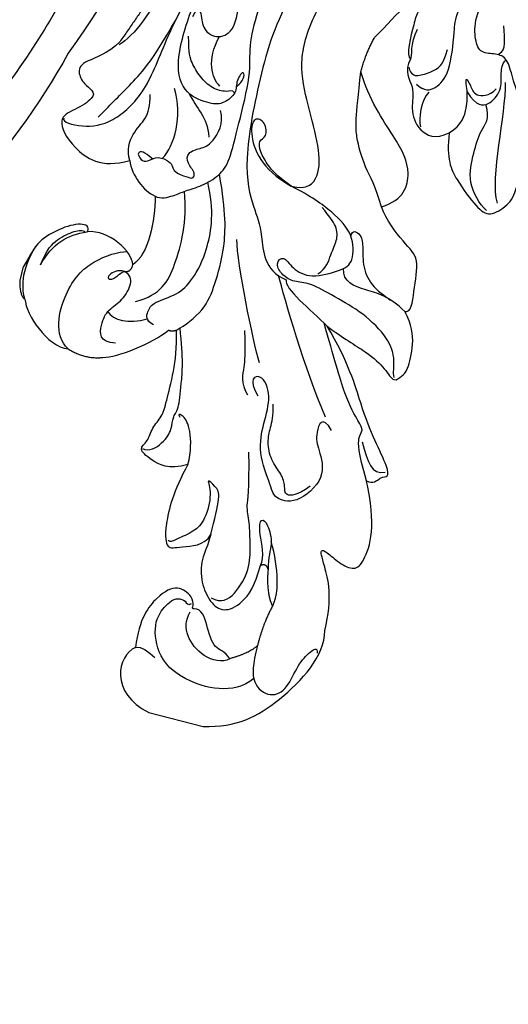
# Model space of a CAD drawing. Units: millimetres. Extents: x 2216 to 4316, y 762 to 2247.
# Drawn here: x 3258 to 3305, y 1258 to 1353 of the extents above; entities that cross this region are included whole.
import ezdxf

# ---------------------------------------------------------------- set-up
doc = ezdxf.new("R2010")
doc.units = ezdxf.units.MM
doc.linetypes.add('HIDDEN', pattern=[9.525, 6.35, -3.175])
doc.layers.add('H-06.木作(細線)', color=8, linetype='Continuous')
doc.layers.add('H-08.木作(細線)', color=8, linetype='Continuous')
doc.layers.add('logo', color=8, linetype='Continuous', plot=False)
doc.styles.get("Standard").update_dxf_attribs({"font": 'arial.ttf'})
doc.styles.add('新細明體', font='txt')
doc.dimstyles.new('5', dxfattribs={"dimtxt": 12.5, "dimasz": 3.75, "dimexe": 2.5, "dimexo": 2.5, "dimgap": 1.5, "dimtad": 2, "dimdec": 0, "dimtxsty": '新細明體', "dimblk": 'ARCHTICK', "dimcen": 5, "dimclrd": 8, "dimclre": 8, "dimclrt": 4, "dimadec": 0, "dimazin": 0, "dimtfac": 1, "dimtdec": 0, "dimtix": 1, "dimtmove": 2, "dimatfit": 3, "dimldrblk": 'OPEN90', "dimfxl": 1.25, "dimlwd": 9, "dimlwe": 9, "dimarcsym": 0})

# ---------------------------------------------------------------- blocks, each defined once
blk = doc.blocks.new('SE-21114L-d')
at = {"layer": 'H-08.木作(細線)'}
for centre, radius, start, end in [((56.619, -28.725), 85.383, 158.95966, 188.37266), ((48.77, -38.388), 76.675, 182.07056, 233.3219)]:
    blk.add_arc(centre, radius, start, end, dxfattribs=at)
blk.add_open_spline([(-24.931, -32.375), (-25.003, -35.149), (-24.825, -43.691), (-22.668, -54.329), (-19.386, -61.638), (-18.381, -63.577), (-18.378, -63.583), (-18.375, -63.588), (-18.372, -63.594), (-17.746, -64.8), (-17.12, -66.007), (-16.313, -67.111)], degree=3, knots=[75.875842, 75.875842, 75.875842, 75.875842, 84.035491, 101.004955, 107.397415, 107.397415, 107.397415, 107.415561, 107.415561, 107.415561, 111.39328, 111.39328, 111.39328, 111.39328], dxfattribs=at)
blk = doc.blocks.new('logo')
at = {"layer": 'logo'}
h = blk.add_hatch(color=256, dxfattribs=at)
edge = h.paths.add_edge_path()
edge.add_ellipse((0, 1), major_axis=(0.323, 0.566), ratio=0.659111, start_angle=263.85756, end_angle=429.82505)
edge.add_arc((0, 1), 0.399, 258.99674, 261.058)
edge.add_ellipse((0, 1), major_axis=(0.314, 0.551), ratio=0.659838, start_angle=263.24299, end_angle=428.51951, ccw=False)
edge.add_arc((0, 0), 0.0433, 263.99618, 282.4455)
edge = h.paths.add_edge_path()
edge.add_ellipse((0, 1), major_axis=(0.314, 0.551), ratio=0.659838, start_angle=70.27444, end_angle=262.83939, ccw=False)
edge.add_arc((0, 1), 0.237, 245.23231, 248.25565, ccw=False)
edge.add_ellipse((0, 1), major_axis=(0.323, 0.566), ratio=0.659111, start_angle=71.19986, end_angle=263.58748)
edge.add_arc((0, 0), 0.0389, 266.46583, 288.3928, ccw=False)
edge = h.paths.add_edge_path(flags=17)
edge.add_line((0, 1), (0, 1))
edge.add_arc((0, 1), 0.399, 261.058, 296.46993, ccw=False)
edge.add_ellipse((0, 1), major_axis=(0.314, 0.551), ratio=0.659838, start_angle=68.51951, end_angle=70.27444)
edge.add_arc((0, 1), 0.237, 248.25565, 287.73285)
edge.add_arc((0, 1), 0.155, 119.27349, 139.70057)
edge.add_arc((0, 1), 0.526, 137.2638, 146.32964)
edge.add_arc((1, 0), 0.794, 150.49544, 153.13315)
edge.add_arc((0, 0), 0.799, 100.81859, 103.20768, ccw=False)
edge.add_arc((0, 1), 0.325, 138.92308, 148.89478, ccw=False)
edge.add_arc((1, 0), 0.758, 124.46569, 138.40018, ccw=False)
edge = h.paths.add_edge_path()
edge.add_arc((0, 1), 0.237, 233.35956, 245.23231)
edge.add_ellipse((0, 1), major_axis=(0.323, 0.566), ratio=0.659111, start_angle=69.82505, end_angle=71.19986, ccw=False)
edge.add_arc((0, 1), 0.399, 251.19228, 258.99674, ccw=False)
h.paths.add_polyline_path([(0, 1, -0.021859), (0, 1, -0.004955), (0, 1, 0.012967), (0, 1, 0.223317), (0, 1, 0.425243), (0, 1, 0.393247), (0, 1, -0.084558), (0, 1, 0.019194), (0, 1, 0.004726), (0, 1, 0.021148), (0, 1, -0.080721), (0, 1, -0.104113), (0, 1, -0.094873), (0, 1, -0.207877), (0, 1, -0.223034), (0, 1, -0.16869)], flags=17)
h.paths.add_polyline_path([(0, 1, 0.088592), (0, 1, 0.140724), (0, 1, -0.012272), (0, 1, -0.041532), (0, 1, 0.005558), (0, 1, -0.187874)], flags=17)
h.paths.add_polyline_path([(0, 1, 0.011592), (0, 1, 0.056884), (0, 1, -0.271208), (0, 1, -0.679677), (0, 1, -0.290071), (0, 1, -0.103922), (0, 1, 0.053349), (0, 1, -0.004508), (0, 1, 0.220604), (0, 1, -0.015501), (0, 1, 0.008768), (0, 1, 0.029539), (0, 1, 1.009367)], flags=17)
h.paths.add_polyline_path([(0, 1, -0.008928), (0, 1, -0.347678), (0, 1, 0.00727), (0, 1, -0.035606), (0, 1, 0.01139), (0, 1, 0.012101), (0, 1, 0.461639)], flags=17)
h.paths.add_polyline_path([(0, 1, 0.433181), (0, 1, 0.04486), (0, 1, -0.026783), (0, 1, -0.142026), (0, 1, -0.307429), (0, 1, -0.953401), (0, 1, 0.069613), (0, 1, 0.042891), (0, 1, -0.067719), (0, 1, 0.893379)], flags=17)
h.paths.add_polyline_path([(0, 1, -0.009243), (0, 1, -0.026651), (0, 1, 0.013684), (0, 1, 0.174326), (0, 1, 0.391287), (0, 1, 0.210555), (0, 1), (0, 1, 0.001326), (0, 1, -0.005065), (0, 1, -0.027528), (0, 1, -0.195292), (0, 1, -0.659298)], flags=17)
h.paths.add_polyline_path([(0, 1, 0.023127), (0, 1, 0.184672), (0, 1, 0.098355), (0, 1, -0.009788), (0, 1, -0.240413)], flags=17)
h.paths.add_polyline_path([(0, 1, -0.002039), (0, 1, 0.07599), (0, 1, 0.108431), (0, 1, -0.004552), (0, 1, -0.028332), (0, 1, -0.123708)], flags=17)
h.paths.add_polyline_path([(0, 1, -0.55173), (0, 1, -0.18979), (0, 1, -0.013881), (0, 1, 0.011039), (0, 1, 0.022162), (0, 1, -0.010966), (0, 1, -0.001761), (0, 1, 0.034744), (0, 1, 0.086103), (0, 1, 0.506659), (0, 1, 0.355205), (0, 1, 0.093422), (0, 1, 0.017263), (0, 1, -0.31391)], flags=17)
h.paths.add_polyline_path([(0, 1, -0.009702), (0, 1, -0.004936), (0, 1, -0.035369), (0, 1, -0.002587), (0, 1, 0.014405), (0, 1, -0.020509)], flags=17)
h.paths.add_polyline_path([(0, 1, -0.007857), (0, 1, 0.009702), (0, 1, 0.020509), (0, 1, 0.000681), (0, 1, -0.002588), (0, 0, -0.013713), (0, 1, -0.01198)], flags=17)
h.paths.add_polyline_path([(0, 0, -0.036579), (0, 1, 0.01198), (0, 1, 0.013411), (0, 0, 0.001089), (0, 0, 0.015933), (0, 0, -0.190203), (0, 0, -0.266161), (0, 0, -0.207317), (0, 0, -0.064593), (0, 0, -0.001017), (0, 1, -0.000681), (0, 1, 0.152538), (0, 0, 0.230241), (0, 0, 0.234095), (0, 0, 0.172717), (0, 0, 0.028132), (0, 0, -0.014352), (0, 0, 0.062016), (0, 0, 0.349487), (0, 0, 0.392407), (0, 1, 0.130108), (0, 1, 0.001865), (0, 1, -0.054721), (0, 1, 0.014593), (0, 1, 0.007857), (0, 1, -0.01108), (0, 1, -0.100678), (0, 1, -0.349203), (0, 1, -0.402437), (0, 0, -0.009974), (0, 0, 0.613372), (0, 0, 0.175713), (0, 0, -0.002484), (0, 0, -0.463644), (0, 0, -0.513768), (0, 0, -0.075052), (0, 0, 0.007944)], flags=17)
h.paths.add_polyline_path([(0, 0, -0.062016), (0, 0, -0.007786), (0, 0, 0.027572), (0, 0, 0.0582), (0, 0, 0.26466), (0, 0, 0.315327), (0, 0, -0.025867), (0, 0, -0.380363), (0, 0, -0.153954), (0, 0, -0.090831)], flags=17)
h.paths.add_polyline_path([(0, 0, 0.336432), (0, 0, 0.025867), (0, 0, 0.026394), (0, 0, -0.025927), (0, 0, -0.173285), (0, 0, -0.685315), (0, 0, -0.491027), (0, 0, -0.040547), (0, 0, 0.025927), (0, 0, 0.139653), (0, 0, 1.004843)], flags=17)
h.paths.add_polyline_path([(0, 1, 0.143839), (0, 1, 0.069213), (0, 1, -0.088592), (0, 1, 0.404636)], flags=17)
h.paths.add_polyline_path([(0, 1, -0.01627), (0, 1, -0.069213), (0, 1, 0.037626), (0, 1, -0.082213), (0, 1, 0.004306), (0, 1, 0.008989), (0, 1, -0.006474), (0, 1, -0.136946), (0, 1, 0.054668)], flags=17)
for points in [[(0, 1, 0.019194), (0, 1, 0.004726), (0, 1, -0.044587), (0, 1, -0.07623), (0, 1, -0.235864), (0, 1, -0.450297), (0, 1, -0.16869), (0, 1, -0.021859), (0, 1, -0.004955), (0, 1, 0.012967), (0, 1, 0.223317), (0, 1, 0.425243), (0, 1, 0.393247), (0, 1, -0.084558)], [(0, 1, -0.206522), (0, 1, 0.207877), (0, 1, 0.024305), (0, 1, -0.043373)], [(0, 1, -0.011039), (0, 1, -0.017263), (0, 1, 0.004552), (0, 1, 0.002587), (0, 1, 0.035369)]]:
    blk.add_hatch(color=256, dxfattribs=at).paths.add_polyline_path(points)
h = blk.add_hatch(color=256, dxfattribs=at)
h.paths.add_polyline_path([(0, 1, 0.041532), (0, 1, 0.012272), (0, 1, 0.004508), (0, 1, -0.053349), (0, 1, -0.056884), (0, 1, 0.008928)])
h.paths.add_polyline_path([(0, 1, -0.008989), (0, 1, 0.010425), (0, 1, 0.004955), (0, 1, -0.019194)])
h.paths.add_polyline_path([(0, 1, 0.136946), (0, 1, -0.008768), (0, 1, 0.015501)])
h.paths.add_polyline_path([(0, 1, 0.026783), (0, 1, 0.026651), (0, 1, -0.023127), (0, 1, -0.042891)])
h.paths.add_polyline_path([(0, 1, -0.01139), (0, 1, -0.098355), (0, 1, 0.027528), (0, 1, 0.005065), (0, 1, 0.002039)])
h = blk.add_hatch(color=256, dxfattribs=at)
edge = h.paths.add_edge_path()
edge.add_ellipse((0, 1), major_axis=(0.314, 0.551), ratio=0.659838, start_angle=68.51951, end_angle=70.27444, ccw=False)
edge.add_arc((0, 1), 0.399, 258.99674, 261.058, ccw=False)
edge.add_ellipse((0, 1), major_axis=(0.323, 0.566), ratio=0.659111, start_angle=69.82505, end_angle=71.19986)
edge.add_arc((0, 1), 0.237, 245.23231, 248.25565)
blk.add_line((0, 1), (0, 1), dxfattribs=at)
blk.add_line((0, 1), (0, 1), dxfattribs=at)
at = {"layer": 'logo', "lineweight": 0}
blk.add_line((0, 1), (0, 1), dxfattribs=at)
blk.add_line((0, 1), (0, 1), dxfattribs=at)
at = {"layer": 'logo'}
for points in [[(0, 1, 0.200172), (0, 1, -0.066965)], [(0, 1, 0.002733), (0, 1)], [(0, 1, 0.060876), (0, 1, 0.137716), (0, 1, -0.393247), (0, 1, 79.578459)], [(0, 1, -0.425243), (0, 1, -0.223317), (0, 1, -0.027703), (0, 1, 0.082213), (0, 1, -0.037626), (0, 1, -0.143839), (0, 1, -0.872775)], [(0, 1, 0.089367), (0, 1, 0.028397)], [(0, 1, 0.039578), (0, 1, 0.021193), (0, 1, 0.700396)], [(0, 1, 0.021148), (0, 1, 0.658186)], [(0, 1, -0.434531), (0, 1, -0.16869), (0, 1, 0.909183)], [(0, 1, -0.056349), (0, 1, 0.070229), (0, 1, 0.769245)], [(0, 1, -0.105013), (0, 1, 0.404636), (0, 1, 1.743742)], [(0, 1, 0.216717), (0, 1, 0.638327)], [(0, 1, -0.329321), (0, 1, -0.679677), (0, 1, 0.415871)], [(0, 1, -0.290071), (0, 1, -0.539799), (0, 1, 0.00727), (0, 1, -1.51475)], [(0, 1, 0.187874), (0, 1, 0.783226)], [(0, 1, -0.026083), (0, 1, -1.009367), (0, 1, 0.624773)], [(0, 1, -0.416943), (0, 1, 0.828532)], [(0, 1, -0.513007), (0, 1, -1.702754)], [(0, 1, -0.015466), (0, 1, 0.608014)], [(0, 1, -0.338614), (0, 1, -0.659298), (0, 1, -0.100316), (0, 1, 0.893379), (0, 1, 0.433181), (0, 1, 0.289299), (0, 1, 0.081086), (0, 1, -0.684784)], [(0, 1, -0.210555), (0, 1, -0.391287), (0, 1, -0.174326), (0, 1, -0.110406), (0, 1, 0.953401), (0, 1)], [(0, 1, 0.307429), (0, 1, 0.446432), (0, 1, 0.145269), (0, 1, -0.214979)], [(0, 1, 0.059536), (0, 1, 0.18979), (0, 1, 0.55173), (0, 1, 0.38162), (0, 0, -0.007944), (0, 0, -0.007944)], [(0, 0, -0.035926), (0, 0, -0.172717), (0, 0, -0.234095), (0, 0, -0.230241), (0, 0, -0.17359), (0, 1)], [(0, 1, 0.111049), (0, 1, 0.147976), (0, 1, 0.393525)], [(0, 1, 0.086103), (0, 1, 0.506659), (0, 1, 0.355205), (0, 1, 0.113269), (0, 1, 0.583131)], [(0, 1, 0.016972), (0, 0, -0.190203), (0, 0, -0.266161), (0, 0, -0.290937), (0, 1, 0.211969)], [(0, 1, -0.035274), (0, 1, -0.003626), (0, 1, 0.389489)], [(0, 1, -0.130108), (0, 1, -0.392407), (0, 0, -0.420619), (0, 0, -0.420619)], [(0, 1, -0.023063), (0, 1, -0.100678), (0, 1, -0.349203), (0, 1, -0.402437), (0, 0, -0.247136)], [(0, 0, -0.175713), (0, 0, -0.613372), (0, 0)], [(0, 1, 0.241802), (0, 1, 0.575938)], [(0, 0, 0.009974), (0, 0, 0.009974)], [(0, 0, 0.090831), (0, 0, 0.169704), (0, 0)], [(0, 0, 0.513768), (0, 0, 0.463644), (0, 0, 0.463644)], [(0, 0, -0.075052), (0, 0)], [(0, 0, -0.166662), (0, 0, -0.70739)]]:
    blk.add_lwpolyline(points, format="xyb", dxfattribs=at)
at = {"layer": 'logo', "lineweight": 0}
for centre, radius, start, end in [((0, 1), 0.0345, 330.44396, 85.99132), ((0, 1), 0.227, 292.23667, 335.222), ((0, 1), 0.581, 283.4362, 286.61732), ((0, 1), 0.187, 179.54831, 182.07819), ((0, 1), 0.256, 281.55387, 286.63221), ((0, 0), 0.406, 108.69584, 111.20893), ((3, -4), 5.41, 114.07039, 114.474), ((0, 1), 0.256, 299.16087, 307.12047), ((0, 1), 0.262, 310.20086, 329.88565), ((0, 1), 0.0613, 327.27994, 74.75788), ((0, 1), 0.137, 82.22764, 160.44886), ((0, 1), 0.581, 279.48024, 283.4362), ((0, 1), 0.187, 109.83802, 179.54831), ((0, 1), 0.136, 244.37576, 335.62597), ((0, 1), 0.0627, 337.30852, 63.01001), ((0, 0), 0.103, 81.5328, 111.18472), ((3, -4), 5.41, 113.64287, 114.07039), ((0, 1), 0.256, 286.63221, 299.16087), ((0, 0), 0.406, 111.20893, 114.55321), ((0, 1), 0.187, 183.20941, 185.00998), ((0, 0), 0.577, 112.99817, 115.53742), ((0, 0), 0.29, 94.03737, 117.03352), ((0, 1), 0.0267, 8.50985, 85.50725), ((0, 1), 0.111, 267.17501, 354.86171), ((0, 0), 0.0251, 327.19937, 93.29452), ((0, 0), 0.0241, 86.75602, 126.61951), ((-1, 0), 1.36, 4.22664, 4.79591), ((-1, 0), 1.36, 3.67682, 5.49741), ((0, 1), 0.187, 185.00998, 193.38953), ((0, 0), 0.577, 115.53742, 118.28294), ((0, 0), 0.281, 122.37402, 125.44738), ((0, 0), 0.273, 124.97613, 186.87898), ((0, 0), 0.545, 7.54291, 8.14878), ((1, 1), 0.32, 186.78971, 186.94575), ((0, 0), 0.329, 122.09656, 156.78822), ((0, 2), 0.875, 285.31087, 288.86325), ((0, 0), 0.462, 102.25666, 104.26615), ((0, 1), 0.131, 121.80363, 128.57159), ((0, 1), 0.101, 147.82947, 328.89781), ((-1, 1), 0.874, 336.95897, 339.61543), ((0, 1), 0.114, 23.28519, 36.30794), ((0, 1), 0.116, 281.76526, 342.46144), ((0, 1), 0.0664, 143.30478, 280.11702), ((0, 1), 0.11, 60.18609, 124.88983), ((0, 1), 0.114, 36.30794, 60.04003), ((0, 1), 0.116, 342.46144, 354.67645), ((0, 1), 0.286, 163.36783, 164.40097), ((0, 1), 0.131, 40.85046, 90.61205), ((0, 1), 0.13, 31.69606, 41.20895), ((0, 1), 0.131, 38.03812, 40.85046), ((0, 1), 0.286, 163.36783, 164.40097), ((0, 1), 0.116, 342.46144, 354.67645), ((0, 1), 0.114, 23.28519, 36.30794), ((-1, 1), 0.874, 339.61543, 341.66153), ((-1, 1), 0.874, 339.61543, 341.66153), ((0, 1), 0.114, 306.5995, 23.28519), ((2, -3), 4.02, 115.89936, 117.56561), ((0, 1), 0.0383, 297.535, 305.69187), ((0, 1), 0.211, 240.93811, 243.54842), ((-1, 2), 1.97, 292.29143, 295.06453), ((0, 1), 0.13, 292.57645, 31.69606), ((-1, 2), 1.97, 291.82411, 292.29143), ((0, 1), 0.155, 239.21941, 256.60152), ((0, 1), 0.321, 258.87005, 283.6239), ((1, 1), 0.32, 182.44531, 183.48862), ((0, 1), 0.581, 272.98878, 279.48024), ((0, 1), 0.211, 243.54842, 271.75689), ((0, 0), 0.406, 114.55321, 116.77663), ((0, 1), 0.187, 182.07819, 183.20941), ((0, 1), 0.256, 273.45121, 281.55387), ((0, 1), 0.321, 283.6239, 284.21674), ((1, 1), 0.32, 183.48862, 186.78971), ((0, 0), 0.329, 117.39682, 122.09656), ((0, 1), 0.0622, 70.67896, 164.3644), ((0, 1), 0.064, 167.09192, 177.36611), ((0, 0), 0.117, 96.28097, 102.41777), ((0, 1), 0.0419, 133.7672, 166.10091), ((0, 1), 0.0367, 83.49639, 151.85224), ((0, 1), 0.0217, 251.39684, 65.93064), ((0, 0), 0.117, 80.35254, 96.28097), ((0, 1), 0.0419, 166.10091, 175.92485), ((0, 0), 0.123, 80.82279, 96.31926), ((0, 1), 0.0353, 243.92629, 51.03406), ((0, 0), 0.123, 96.31926, 101.61865), ((0, 1), 0.064, 183.47272, 225.32498), ((0, 1), 0.0383, 275.06594, 297.535), ((0, 1), 0.211, 238.69501, 240.93811), ((0, 1), 0.0419, 175.92485, 229.9973), ((0, 0), 0.117, 96.28097, 102.41777), ((0, 1), 0.064, 177.36611, 183.47272), ((0, 0), 0.123, 96.31926, 101.61865), ((0, 1), 0.0419, 166.10091, 175.92485), ((0, 1), 0.064, 177.36611, 183.47272), ((0, 0), 0.117, 102.41777, 105.55365), ((0, 1), 0.0386, 98.60463, 138.15974), ((0, 1), 0.027, 151.64247, 237.12153), ((0, 1), 0.0459, 234.58586, 282.14672), ((-1, 2), 1.97, 291.5203, 291.82411), ((0, 1), 0.155, 238.05855, 239.21941), ((0, 1), 0.064, 225.32498, 231.63237), ((0, 1), 0.0383, 230.86464, 275.06594), ((0, 1), 0.0177, 105.75255, 239.33976), ((0, 0), 0.123, 101.61865, 103.73682), ((0, 1), 0.226, 95.64848, 115.89946), ((0, 1), 0.286, 131.32661, 163.36783), ((0, 1), 0.131, 38.03812, 40.85046), ((0, 1), 0.13, 31.69606, 41.20895), ((-1, 1), 0.874, 341.66153, 342.93543), ((0, 1), 0.291, 117.43284, 159.99428), ((0, 1), 0.101, 81.24388, 113.98479), ((0, 1), 0.286, 115.48938, 131.32661), ((0, 1), 0.226, 95.64848, 115.89946), ((0, 1), 0.0392, 258.55019, 346.67021), ((0, 1), 0.226, 115.89946, 119.62788), ((0, 1), 0.286, 115.48938, 131.32661), ((1, 0), 0.935, 112.64858, 121.26776), ((0, 1), 0.618, 283.27444, 302.07394), ((0, 0), 0.799, 99.8317, 100.81859), ((0, 1), 0.325, 148.89478, 150.95476), ((0, 0), 0.462, 104.26615, 105.74977), ((0, 1), 0.131, 90.61205, 121.80363), ((0, 2), 0.875, 288.86325, 301.37978), ((0, 0), 0.799, 100.81859, 103.20768), ((1, 0), 0.794, 153.13315, 154.26871), ((0, 0), 0.462, 105.74977, 110.14825), ((0, 1), 0.325, 148.89478, 150.95476), ((0, 0), 0.462, 105.74977, 110.14825), ((1, 0), 0.794, 154.26871, 155.35183), ((-1, 1), 0.5, 339.92958, 350.14136), ((0, 1), 0.225, 324.21419, 341.65106), ((0, 1), 0.111, 272.2715, 325.35734), ((0, 1), 0.0336, 149.76878, 246.73644), ((0, 1), 0.292, 119.85227, 158.15261), ((0, 0), 0.462, 110.14825, 115.15718), ((1, 0), 0.794, 153.13315, 154.26871), ((0, 0), 0.799, 103.20768, 106.17924), ((0, 1), 0.28, 114.73617, 165.0904), ((0, 1), 0.0374, 171.83477, 263.98385), ((0, 1), 0.146, 267.58444, 353.45274), ((0, 1), 0.325, 150.95476, 170.28805), ((1, 0), 0.758, 124.46569, 138.40018), ((0, 1), 0.399, 251.19228, 296.46993), ((0, 1), 0.155, 119.27349, 139.70057), ((0, 1), 0.526, 137.2638, 146.32964), ((1, 0), 0.794, 150.49544, 153.13315), ((0, 0), 0.799, 100.81859, 103.20768), ((0, 1), 0.325, 138.92308, 148.89478), ((0, 0), 0.113, 165.27667, 167.5624), ((0, 0), 0.0148, 48.98775, 148.48579), ((0, 0), 0.016, 301.30373, 50.07426), ((0, 1), 0.0724, 235.2903, 252.45866), ((0, 0), 0.166, 155.20302, 207.06659), ((1, 0), 0.32, 175.94934, 185.55578), ((0, 1), 0.136, 244.37576, 258.57062), ((1, 0), 0.32, 175.94934, 185.55578), ((0, 0), 0.038, 179.29215, 192.61564), ((0, 0), 0.142, 192.91541, 252.21146), ((0, 0), 0.106, 252.02832, 322.0343), ((0, 0), 0.104, 219.3152, 312.34946), ((0, 0), 0.143, 189.15546, 227.68181), ((0, 0), 0.0389, 177.69163, 252.06991), ((0, 0), 0.0248, 345.86404, 166.41764), ((0, 0), 0.0433, 213.0653, 252.38889), ((0, 0), 0.0192, 85.25049, 222.94417), ((0, 0), 0.0263, 331.25062, 75.8597), ((0, 0), 0.0917, 317.73654, 327.02424), ((0, 0), 0.0433, 252.38889, 295.424), ((0, 0), 0.0389, 252.06991, 306.69195)]:
    blk.add_arc(centre, radius, start, end, dxfattribs=at)
at = {"layer": 'logo'}
for major_axis, ratio in [((0.314, 0.551), 0.659838), ((0.323, 0.566), 0.659111)]:
    blk.add_ellipse((0, 1), major_axis=major_axis, ratio=ratio, dxfattribs=at)
at = {"layer": 'logo', "insert": (0, 0), "char_height": 0.0564, "width": 0.764, "attachment_point": 1}
blk.add_mtext('{\\fVerdana|b0|i1|c0|p34;GOODWARE}', dxfattribs=at)
blk = doc.blocks.new('SE-21209L')
at = {"layer": 'H-06.木作(細線)', "color": 8}
for p, q in [((-19.9, 81), (-14.512, 81)), ((-42.298, 43.755), (-42.298, 42.343))]:
    blk.add_line(p, q, dxfattribs=at)
for points, degree in [([(-22.697, 75.239), (-24.226, 76.429), (-24.049, 80.114), (-19.9, 81)], 3), ([(-14.512, 81), (-11.345, 80.256), (-7.976, 77.326), (-4.833, 71.496), (-5.466, 69.133)], 3), ([(-10.927, 75.31), (-12.392, 77.38), (-18.288, 77.41), (-20.921, 74.776), (-21.681, 71.94), (-20.538, 69.96), (-19.953, 69.622), (-19.129, 69.622), (-18.852, 70.103), (-18.544, 69.795)], 3), ([(-11.375, 72.132), (-11.375, 74.037), (-11.027, 75.914), (-8.887, 76.75), (-7.489, 75.476), (-7.191, 72.928), (-6.287, 71.363), (-5.766, 70.841), (-5.615, 71.405)], 3), ([(-18.175, 70.235), (-18.373, 70.288), (-18.298, 70.01), (-18.534, 69.13), (-20.236, 68.353), (-21.871, 69.696), (-23.08, 72.458), (-22.697, 75.239)], 3), ([(-22.697, 75.239), (-22.22, 74.947), (-21.336, 75.348), (-20.674, 75.73)], 3), ([(-13.646, 74.027), (-14.234, 74.615), (-16.271, 74.615), (-18.338, 72.951), (-18.713, 71.551), (-18.462, 70.615)], 3), ([(-13.646, 74.027), (-14.266, 73.407), (-15.31, 73.687), (-16.632, 71.396), (-17.419, 70.033), (-18.175, 70.235)], 3), ([(-11.375, 72.132), (-11.881, 73.008), (-13.646, 74.027)], 2), ([(-10.927, 68.128), (-11.375, 69.8), (-11.375, 72.132)], 2), ([(-18.402, 62.894), (-18.402, 63.996), (-18.775, 65.389), (-18.172, 67.638), (-16.825, 69.294), (-15.386, 69.899), (-13.788, 68.663), (-13.029, 66.66), (-13.029, 64.598)], 3), ([(-16.85, 68.799), (-15.756, 69.092), (-14.642, 67.979), (-13.885, 65.153), (-14.461, 63.002), (-15.076, 60.708), (-15.82, 59.419), (-15.82, 58.007), (-16.817, 54.287)], 3), ([(-5.466, 69.133), (-5.466, 65.822), (-7.4, 62.472), (-7.87, 61.659), (-7.227, 61.659), (-5.764, 62.504), (-4.077, 62.839), (-3.483, 61.82), (-3.17, 59.068), (-4.205, 56.059), (-5.168, 54.152)], 3), ([(-10.927, 68.128), (-10.579, 66.83), (-11.211, 64.473), (-12.601, 62.066)], 3), ([(-12.207, 64.803), (-11.893, 66.871), (-10.927, 68.128)], 2), ([(-22.209, 56.894), (-22.952, 59.669), (-22.921, 63.635), (-22.123, 65.388), (-21.19, 64.776), (-18.729, 64.116), (-18.402, 62.894)], 3), ([(-18.402, 62.894), (-18.402, 61.341), (-18.402, 58.905), (-19.081, 58.306), (-20.279, 57.621), (-19.249, 58.937), (-19.249, 61.709), (-20.013, 63.039), (-21.545, 64.151), (-21.936, 64.629), (-22.233, 64.458)], 3), ([(-13.029, 64.598), (-12.781, 63.672), (-14.117, 61.358), (-14.117, 60.055), (-13.353, 60.496), (-12.308, 62.305), (-12.535, 63.585), (-12.207, 64.803)], 3), ([(-13.029, 64.598), (-12.583, 64.152), (-12.207, 64.803)], 2), ([(-9.622, 50.29), (-10.893, 48.958), (-11.101, 51.139), (-10.468, 52.212), (-8.881, 54.82), (-11.232, 58.163), (-13.421, 57.943), (-13.799, 57.152), (-16.031, 54.017), (-16.147, 51.222), (-16.038, 48.495), (-17.594, 46.395), (-18.67, 47.471), (-17.335, 48.805)], 3), ([(-22.209, 56.894), (-23.928, 57.887), (-25.938, 57.348), (-27.274, 56.577), (-26.48, 55.783), (-26.48, 54.326), (-25.743, 53.048), (-25.743, 51.686), (-25.743, 48.616), (-26.027, 46.281), (-26.523, 44.631)], 3), ([(-10.301, 55.994), (-11.26, 57.219), (-12.564, 57.568), (-12.564, 56.612), (-13.207, 55.561), (-14.6, 54.547), (-15.388, 52.826), (-15.403, 51.552), (-15.403, 50.322), (-15.695, 49.232)], 3), ([(-26.833, 56.507), (-26.158, 56.688), (-24.953, 55.483), (-24.534, 53.917), (-24.822, 52.841), (-24.366, 52.05), (-24.74, 49.739), (-25.153, 47.144), (-26.232, 44.349)], 3), ([(-22.209, 56.894), (-22.209, 55.629), (-22.805, 53.405), (-23.843, 52.367), (-24.421, 52.367), (-24.125, 52.663)], 3), ([(-5.168, 54.152), (-6.66, 51.568), (-7.035, 50.169), (-6.638, 49.48), (-7.182, 48.936), (-9.076, 47.043), (-11.199, 43.365), (-12.892, 40.433)], 3), ([(-5.168, 54.152), (-4.495, 54.333), (-3.91, 53.32), (-3.193, 53.32), (-3.423, 52.461), (-5.368, 50.183), (-7.312, 47.595), (-9.679, 43.495), (-12.535, 40.64)], 3), ([(-6.515, 50.613), (-5.529, 52.322), (-4.863, 53.475), (-3.614, 52.893)], 3), ([(-41.396, 45.385), (-40.902, 46.783), (-38.212, 49.271), (-36.166, 48.978)], 3), ([(-36.166, 48.978), (-37.888, 48.05), (-38.003, 43.361), (-36.127, 40.048), (-33.731, 38.664), (-33.011, 38.472)], 3), ([(-36.166, 48.978), (-34.367, 49.564), (-32.711, 48.941)], 2), ([(-32.711, 48.941), (-31.408, 48.591), (-28.498, 46.519), (-27.244, 44.818)], 3), ([(-18.295, 48.991), (-19.246, 48.041), (-19.246, 46.249), (-19.492, 45.329), (-20.111, 43.022)], 3), ([(-10.515, 49.169), (-13.537, 45.357), (-17.23, 38.96), (-18.309, 37.091)], 3), ([(-31.88, 47.301), (-33.448, 47.679), (-33.765, 45.739), (-33.388, 44.332), (-32.231, 43.175), (-31.726, 41.289), (-32.144, 40.564), (-32.759, 40.399)], 3), ([(-17.989, 45.707), (-19.133, 43.725), (-22.458, 36.973), (-23.063, 34.713)], 3), ([(-41.396, 45.385), (-41.856, 44.588), (-42.522, 42.853), (-41.647, 40.192)], 3), ([(-41.396, 45.385), (-41.898, 45.251), (-42.298, 43.755)], 2), ([(-33.357, 44.554), (-32.692, 45.22), (-31.133, 45.22), (-29.504, 44.279)], 3), ([(-27.244, 44.818), (-26.875, 44.868), (-26.523, 44.631)], 2), ([(-5.066, 43.813), (-5.312, 43.387), (-5.312, 42.278), (-6.462, 40.285), (-9.517, 38.522), (-12.586, 37.699), (-15.29, 36.975), (-16.68, 37.347), (-17.976, 37), (-18.936, 36.04), (-18.335, 34.999), (-17.224, 36.11), (-15.255, 36.638), (-12.54, 35.07), (-11.565, 34.096), (-12.288, 31.399), (-14.665, 29.873), (-17.194, 28.886), (-19.259, 28.438)], 3), ([(-12.535, 40.64), (-10.82, 41.37), (-8.017, 42.121), (-6.069, 43.246), (-4.938, 44.377), (-4.384, 43.417), (-3.971, 43.004), (-3.971, 40.267), (-4.668, 38.474), (-5.666, 37.404)], 3), ([(-37.194, 37.586), (-37.045, 37.03), (-37.903, 36.8), (-39.903, 37.955), (-41.569, 39.622), (-41.91, 40.895), (-42.298, 42.343)], 3), ([(-40.775, 41.801), (-40.166, 39.529), (-38.994, 38.357), (-37.194, 37.586)], 3), ([(-40.775, 41.801), (-40.55, 40.176), (-39.849, 38.961), (-38.351, 37.75), (-37.671, 37.496), (-37.376, 37.666)], 3), ([(-32.759, 40.399), (-33.076, 40.582), (-33.471, 41.266), (-34.061, 41.606), (-34.301, 41.19), (-33.472, 40.361), (-32.759, 40.399)], 3), ([(-32.759, 40.399), (-32.131, 40.3), (-32.16, 39.589)], 2), ([(-17.482, 37.298), (-17.482, 38.173), (-14.501, 39.478), (-12.535, 40.64)], 3), ([(-32.16, 39.589), (-32.505, 38.303), (-35.253, 36.876), (-37.194, 37.586)], 3), ([(-31.729, 32.619), (-31.106, 34.945), (-30.931, 38.208), (-32.16, 39.589)], 3), ([(1.53, -9.765), (-1.902, -7.783), (-11.936, -2.927), (-18.569, 1.592), (-24.463, 9.956), (-24.927, 18.447), (-24.309, 27.776), (-22.185, 31.541), (-20.832, 33.208), (-19.859, 36.944), (-17.482, 37.298)], 3), ([(-5.666, 37.404), (-7.473, 36.361), (-9.815, 36.361), (-12.177, 36.174), (-12.411, 34.854)], 3), ([(-5.666, 37.404), (-5.025, 37.404), (-5.324, 35.36), (-5.559, 31.99), (-7.205, 31.192), (-9.578, 29.317), (-10.364, 28.187)], 3), ([(-12.485, 31.706), (-12.565, 30.944), (-11.447, 31.243), (-11.129, 32.43), (-10.549, 34.593), (-9.037, 36.105), (-7.29, 36.667), (-7.308, 36.685)], 3), ([(-14.669, 35.967), (-13.98, 35.279), (-13.98, 33.742), (-13.632, 32.441), (-13.996, 31.08), (-14.996, 30.324), (-15.868, 29.673)], 3), ([(-34.951, 29.904), (-34.381, 31.263), (-32.917, 32.451), (-31.729, 32.619)], 3), ([(-31.729, 32.619), (-31.102, 32.787), (-29.899, 32.093), (-29.112, 31.445), (-27.605, 30.575), (-26.19, 29.16), (-25.59, 27.666), (-25.672, 24.081), (-25.672, 18.788), (-26.601, 16.494), (-26.601, 13.005), (-26.39, 8.575), (-24.225, 5.408), (-22.055, 2.506), (-20.089, 0.54)], 3), ([(-38.712, 19.029), (-39.565, 20.507), (-41.706, 21.743), (-42.015, 22.869), (-41.003, 23.953), (-40.09, 24.197), (-39.68, 24.908), (-41.313, 26.542), (-42.818, 27.667), (-40.821, 30.086), (-37.422, 31.4), (-34.951, 29.904)], 3), ([(-34.951, 29.904), (-35.496, 29.045), (-35.396, 27.172), (-34.348, 25.689), (-34.348, 24.289), (-34.621, 23.269)], 3), ([(-32.873, 29.229), (-33.789, 28.672), (-34.633, 28.898), (-33.874, 29.656), (-33.314, 29.656), (-32.405, 28.748), (-31.126, 29.09), (-30.868, 29.349), (-30.455, 30.063), (-29.1, 30.055)], 3), ([(-29.1, 30.055), (-28.586, 30.192), (-28.4, 29.498), (-29.544, 28.837), (-29.833, 27.759), (-28.641, 27.071), (-27.648, 26.498), (-27.027, 24.181), (-27.671, 23.065)], 3), ([(-31.947, 28.924), (-31.099, 27.456), (-31.099, 24.514), (-32.491, 22.104)], 3), ([(-42.115, 27.546), (-42.223, 27.95), (-40.095, 28.02), (-37.482, 26.909), (-35.027, 23.253), (-34.513, 17.634), (-33.469, 12.802), (-31.638, 9.308)], 3), ([(-19.259, 28.438), (-20.924, 27.992), (-23.048, 26.766), (-24.438, 24.358), (-24.438, 22.788), (-23.174, 23.033), (-22.685, 24.494), (-23.453, 24.897), (-23.034, 25.943), (-21.922, 27.067), (-21.023, 27.732), (-19.259, 28.438)], 3), ([(-19.259, 28.438), (-17.67, 28.438), (-16.791, 26.916), (-17.522, 24.188), (-19.712, 20.394), (-21.543, 16.838), (-21.52, 12.095), (-19.117, 4.958), (-13.554, 0.154), (-7.946, -3.89)], 3), ([(-10.364, 28.187), (-8.396, 27.051), (-8.315, 24.09), (-10.371, 21.694), (-14.159, 18.434), (-15.514, 16.088)], 3), ([(-10.364, 28.187), (-11.375, 26.437), (-12.915, 24.897), (-14.468, 22.207), (-14.892, 20.623), (-15.514, 16.088)], 3), ([(-38.924, 26.616), (-38.192, 25.348), (-36.839, 23.006), (-35.255, 20.262), (-34.012, 15.624)], 3), ([(-31.059, 22.195), (-29.963, 23.488), (-28.794, 23.897), (-28.12, 25.824)], 3), ([(-5.813, 19.654), (-5.47, 22.181), (-4.055, 23.913), (-1.351, 26.048), (-0.057, 26.571), (1.478, 25.036), (1.931, 23.348), (1.647, 21.008), (1.367, 19.964)], 3), ([(-0.477, 26.028), (-1.287, 25.561), (-3.028, 23.819), (-3.028, 20.864), (-3.028, 18.64), (-2.304, 17.384), (-3.072, 16.143)], 3), ([(0.369, 25.065), (-0.946, 22.788), (-0.946, 16.639), (-1.759, 13.606)], 3), ([(-26.76, 20.391), (-26.205, 19.836), (-26.349, 18.397), (-27.021, 19.925), (-26.514, 21.02), (-27.556, 22.379), (-28.632, 22.73), (-31.384, 22.49), (-33.116, 19.946), (-32.907, 14.043), (-31.937, 9.256), (-28.776, 3.781), (-24.776, -0.219), (-21.883, -1.313)], 3), ([(-26.857, 21.047), (-27.061, 20.842), (-27.461, 21.243), (-29.009, 21.243), (-30.405, 20.437), (-31.57, 19.271), (-32.002, 18.523), (-32.438, 16.896)], 3), ([(-28.318, 20.816), (-29.292, 20.253), (-30.203, 18.676), (-29.549, 16.188)], 3), ([(-11.187, 13.696), (-11.544, 15.03), (-9.958, 16.228), (-10.088, 18.281), (-8.788, 20.304), (-6.932, 20.635), (-5.813, 19.654)], 3), ([(-36.172, 11.796), (-37.125, 14.876), (-38.712, 19.029)], 2), ([(-36.257, 10.076), (-35.73, 10.218), (-34.904, 9.741), (-33.931, 8.056), (-33.737, 7.331), (-32.815, 8.252), (-34.122, 9.558), (-35.809, 12.481), (-36.957, 16.762), (-38.117, 18.772), (-38.705, 19.36)], 3), ([(-8.681, 16.351), (-9.215, 17.275), (-9.024, 19.125), (-8.645, 19.781)], 3), ([(-32.516, 14.943), (-32.286, 13.708), (-31.706, 14.666), (-31.202, 16.146), (-29.288, 16.464), (-28.176, 14.844), (-28.699, 11.945), (-28.533, 7.837), (-26.637, 3.902), (-24.847, 2.112), (-22.489, -0.246), (-19.547, -1.945)], 3), ([(-10.036, 15.896), (-9.131, 16.419), (-8.09, 15.921), (-7.171, 14.133), (-7.727, 10.037), (-8.252, 7.707), (-6.215, 4.179)], 3), ([(-5.119, 15.416), (-3.899, 16.554), (-2.726, 16.204), (-1.883, 14.442), (-2.457, 12.777), (-2.542, 11.951), (-2.262, 11.465)], 3), ([(-15.514, 16.088), (-15.514, 14.25), (-15.06, 12.556)], 2), ([(3.292, 13.44), (3.04, 13.877), (3.169, 14.356), (2.522, 15.475), (1.757, 16.241), (-0.144, 14.829), (-1.38, 12.689), (-2.263, 11.16), (-3.536, 11.16), (-4.932, 11.534), (-5.728, 10.156), (-6.27, 8.134), (-5.571, 5.525), (-4.714, 4.041)], 3), ([(-11.157, 14.496), (-10.767, 15.173), (-10.174, 15.173), (-8.891, 14.432), (-7.963, 13.504), (-7.963, 11.907)], 3), ([(-10.591, 6.006), (-11.717, 8.971), (-11.717, 9.581), (-11.717, 13.554), (-11.187, 13.696)], 3), ([(-11.187, 13.696), (-11.02, 13.407), (-11.663, 12.302), (-11.253, 10.737)], 3), ([(-15.06, 12.556), (-13.38, 9.646), (-12.31, 7.29), (-10.591, 6.006)], 3), ([(-3.078, 11.085), (-2.422, 10.528), (-2.922, 9.661), (-3.272, 8.357)], 3)]:
    blk.add_open_spline(points, degree=degree, dxfattribs=at)
for points, knots in [([(-28.782, 44.697), (-29.664, 44.461), (-29.664, 43.525), (-29.411, 42.578), (-27.208, 41.307), (-26.241, 39.631), (-25.428, 36.596), (-25.835, 32.497), (-27.143, 30.076)], [0, 0, 0, 0, 1, 2, 3, 4, 5, 5.98789, 5.98789, 5.98789, 5.98789]), ([(-26.523, 44.631), (-25.825, 43.991), (-24.304, 42.056), (-24.026, 39.532), (-23.902, 35.951), (-24.688, 32.467), (-26.249, 29.031)], [0, 0, 0, 0, 1, 2, 3, 3.991589, 3.991589, 3.991589, 3.991589]), ([(-31.017, 42.947), (-28.795, 41.664), (-28.097, 39.06), (-28.096, 34.241), (-29.099, 31.48)], [0, 0, 0, 0, 1, 1.995806, 1.995806, 1.995806, 1.995806]), ([(-5.813, 19.654), (-4.784, 18.625), (-4.76, 16.808), (-4.979, 15.842), (-5.119, 15.416)], [0, 0, 0, 0, 1, 1.898533, 1.898533, 1.898533, 1.898533]), ([(-5.119, 15.416), (-5.144, 15.338), (-5.317, 14.836), (-5.743, 13.9), (-4.926, 14.718), (-4.37, 15.68), (-2.971, 15.305), (-2.468, 14.435)], [1.929722, 1.929722, 1.929722, 1.929722, 2, 3, 4, 5, 6, 6, 6, 6])]:
    blk.add_open_spline(points, degree=3, knots=knots, dxfattribs=at)
at = {"layer": 'H-08.木作(細線)', "color": 8, "xscale": 0.0012, "yscale": 0.0012, "zscale": 0.0012}
blk.add_blockref('logo', (-5.615, 71.404), dxfattribs=at)
blk = doc.blocks.new('_ArchTick')
at = {"color": 0, "linetype": 'ByBlock', "const_width": 0.15}
blk.add_lwpolyline([(-0.5, -0.5), (0.5, 0.5)], dxfattribs=at)
blk = doc.blocks.new('*D26')
at = {"color": 8, "linetype": 'HIDDEN', "lineweight": 9, "transparency": 16777216}
for p, q in [((2529.822, 1433.177), (2529.822, 1154.524)), ((3450.543, 1431.871), (3450.543, 1154.524))]:
    blk.add_line(p, q, dxfattribs=at)
at = {"color": 8, "lineweight": 9, "transparency": 16777216}
blk.add_line((2529.822, 1157.024), (3450.543, 1157.024), dxfattribs=at)
at = {"layer": 'DEFPOINTS', "color": 0, "transparency": 16777216}
for p in [(2529.822, 1435.677), (3450.543, 1434.371), (3450.543, 1157.024)]:
    blk.add_point(p, dxfattribs=at)
at = {"color": 8, "lineweight": 9, "transparency": 16777216, "xscale": 3.75, "yscale": 3.75, "zscale": 3.75, "rotation": 180}
blk.add_blockref('_ArchTick', (2529.822, 1157.024), dxfattribs=at)
at = {"color": 8, "lineweight": 9, "transparency": 16777216, "xscale": 3.75, "yscale": 3.75, "zscale": 3.75}
blk.add_blockref('_ArchTick', (3450.543, 1157.024), dxfattribs=at)
at = {"color": 4, "transparency": 16777216, "insert": (2990.183, 1148.484), "char_height": 12.5, "attachment_point": 5, "style": '新細明體'}
blk.add_mtext('921', dxfattribs=at)
blk = doc.blocks.new('_Open90')
at = {"color": 0, "linetype": 'ByBlock', "lineweight": -2}
for p, q in [((-0.5, 0.5), (0, 0)), ((0, 0), (-1, 0)), ((0, 0), (-0.5, -0.5))]:
    blk.add_line(p, q, dxfattribs=at)

msp = doc.modelspace()

# ---------------------------------------------------------------- block references
at = {"xscale": -1, "rotation": 332.7681240284389}
msp.add_blockref('SE-21114L-d', (3256.315, 1399.46), dxfattribs=at)
at = {"layer": 'H-06.木作(細線)', "color": 7, "xscale": -1, "rotation": 165.5702514295671}
msp.add_blockref('SE-21209L', (3309.465, 1360.033), dxfattribs=at)

# ---------------------------------------------------------------- dimensions: what is measured, and where the dimension line sits
at = {"color": 7}
dim = msp.add_linear_dim(base=(3450.543, 1157.024), p1=(2529.822, 1435.677), p2=(3450.543, 1434.371), dimstyle='5', dxfattribs=at)
dim.commit()
dim.dimension.update_dxf_attribs({"geometry": '*D26', "text_midpoint": (2990.183, 1148.484)})

doc.saveas('drawing.dxf')
